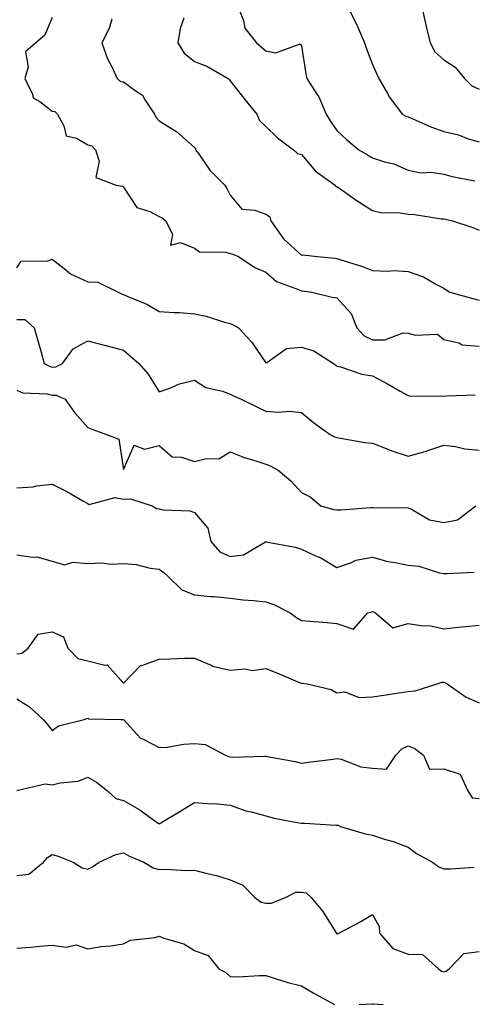
# Model space of a CAD drawing. Units: inches. Extents: x 1023923 to 1026563, y 7237178 to 7239818.
# Drawn here: x 1025279 to 1025406, y 7237492 to 7237768 of the extents above; entities that cross this region are included whole.
import ezdxf

# ---------------------------------------------------------------- set-up
doc = ezdxf.new("R2010")
doc.units = ezdxf.units.IN
doc.header["$MEASUREMENT"] = 0
doc.layers.add('Contour_10237237', color=7, linetype='Continuous', true_color=0xa16265)

msp = doc.modelspace()

# ---------------------------------------------------------------- linework, layer by layer
at = {"layer": 'Contour_10237237'}
for points in [[(1025340.32, 7237771.92, 2957), (1025341.8, 7237768.16, 2957), (1025342.21, 7237766.09, 2957), (1025345.47, 7237761.92, 2957), (1025346.82, 7237760.7, 2957), (1025348.05, 7237759.71, 2957), (1025350.9, 7237759.08, 2957), (1025357.76, 7237761.63, 2957), (1025358.05, 7237761.13, 2957), (1025359.32, 7237753.2, 2957), (1025359.63, 7237751.92, 2957), (1025362.41, 7237747.55, 2957), (1025362.95, 7237746.81, 2957), (1025364.98, 7237741.92, 2957), (1025366.16, 7237740.02, 2957), (1025368.05, 7237737.27, 2957), (1025370.84, 7237734.71, 2957), (1025374.18, 7237731.92, 2957), (1025376.6, 7237730.47, 2957), (1025378.05, 7237729.62, 2957), (1025381.45, 7237728.52, 2957), (1025384.07, 7237727.94, 2957), (1025388.05, 7237726.22, 2957), (1025391.6, 7237725.47, 2957), (1025394.4, 7237725.57, 2957), (1025398.05, 7237725.06, 2957), (1025400.47, 7237724.35, 2957), (1025406.82, 7237723.15, 2957)], [(1025371.14, 7237771.92, 2958), (1025373.5, 7237767.37, 2958), (1025374.09, 7237765.89, 2958), (1025375.82, 7237761.92, 2958), (1025376.35, 7237760.23, 2958), (1025378.05, 7237755.87, 2958), (1025379.3, 7237753.16, 2958), (1025379.79, 7237751.92, 2958), (1025382.23, 7237747.74, 2958), (1025382.8, 7237746.67, 2958), (1025386.41, 7237741.92, 2958), (1025387.46, 7237741.33, 2958), (1025388.05, 7237741.13, 2958), (1025389.38, 7237740.59, 2958), (1025394.44, 7237738.3, 2958), (1025398.05, 7237737.03, 2958), (1025402.25, 7237736.12, 2958), (1025404.96, 7237735.01, 2958), (1025408.05, 7237734.09, 2958)], [(1025391.88, 7237771.92, 2959), (1025392.99, 7237766.98, 2959), (1025393.01, 7237766.88, 2959), (1025394.28, 7237761.92, 2959), (1025395.57, 7237759.44, 2959), (1025398.05, 7237757.18, 2959), (1025401.25, 7237755.11, 2959), (1025403.87, 7237751.92, 2959), (1025405.94, 7237749.81, 2959), (1025408.05, 7237748.96, 2959)], [(1025288.05, 7237769.03, 2954), (1025285.94, 7237764.04, 2954), (1025283.38, 7237761.92, 2954), (1025280.53, 7237759.44, 2954), (1025281.25, 7237755.13, 2954), (1025280.37, 7237751.92, 2954), (1025282.48, 7237747.49, 2954), (1025282.66, 7237746.52, 2954), (1025284.53, 7237745.44, 2954), (1025288.05, 7237742.76, 2954), (1025288.79, 7237742.65, 2954), (1025289.48, 7237741.92, 2954), (1025291.31, 7237738.65, 2954), (1025291.98, 7237735.85, 2954), (1025294.81, 7237735.16, 2954), (1025298.05, 7237733.31, 2954), (1025299.18, 7237733.05, 2954), (1025300.22, 7237731.92, 2954), (1025301.23, 7237728.73, 2954), (1025300.26, 7237724.13, 2954), (1025306.04, 7237721.92, 2954), (1025307.78, 7237721.65, 2954), (1025308.05, 7237721.37, 2954), (1025311.78, 7237715.66, 2954), (1025315.45, 7237714.53, 2954), (1025318.05, 7237713.13, 2954), (1025318.89, 7237712.77, 2954), (1025319.98, 7237711.92, 2954), (1025321.82, 7237708.15, 2954), (1025321.25, 7237705.13, 2954), (1025324.07, 7237705.89, 2954), (1025328.05, 7237704.26, 2954), (1025329.4, 7237703.27, 2954), (1025336.82, 7237703.15, 2954), (1025338.05, 7237702.78, 2954), (1025338.77, 7237702.63, 2954), (1025340.43, 7237701.92, 2954), (1025345.02, 7237698.88, 2954), (1025348.05, 7237697.52, 2954), (1025351.02, 7237694.89, 2954), (1025357.27, 7237692.7, 2954), (1025358.05, 7237692.32, 2954), (1025358.4, 7237692.27, 2954), (1025361, 7237691.92, 2954), (1025366.68, 7237690.54, 2954), (1025368.05, 7237690.3, 2954), (1025372.09, 7237685.96, 2954), (1025373.6, 7237681.92, 2954), (1025375.75, 7237679.62, 2954), (1025378.05, 7237678.54, 2954), (1025381.49, 7237678.49, 2954), (1025386.62, 7237680.48, 2954), (1025388.05, 7237680.43, 2954), (1025390.16, 7237679.81, 2954), (1025396.27, 7237680.15, 2954), (1025398.05, 7237678.59, 2954), (1025402.29, 7237677.67, 2954), (1025403.21, 7237677.09, 2954), (1025408.05, 7237676.77, 2954)], [(1025325, 7237768.86, 2956), (1025323.99, 7237765.98, 2956), (1025323.38, 7237761.92, 2956), (1025325.14, 7237759, 2956), (1025328.05, 7237756.68, 2956), (1025331.45, 7237755.33, 2956), (1025337.44, 7237751.92, 2956), (1025337.74, 7237751.62, 2956), (1025338.05, 7237751.3, 2956), (1025342.17, 7237746.04, 2956), (1025345.55, 7237741.92, 2956), (1025346.29, 7237740.16, 2956), (1025348.05, 7237738.43, 2956), (1025351.35, 7237735.22, 2956), (1025355.8, 7237731.92, 2956), (1025356.96, 7237730.84, 2956), (1025358.05, 7237730.56, 2956), (1025362.01, 7237725.88, 2956), (1025367.58, 7237721.92, 2956), (1025367.7, 7237721.56, 2956), (1025368.05, 7237721.59, 2956), (1025369.12, 7237720.84, 2956), (1025373.73, 7237717.6, 2956), (1025378.05, 7237714.89, 2956), (1025380.39, 7237714.26, 2956), (1025385.78, 7237714.18, 2956), (1025388.05, 7237713.78, 2956), (1025389.81, 7237713.68, 2956), (1025397.44, 7237712.53, 2956), (1025398.05, 7237712.48, 2956), (1025398.52, 7237712.38, 2956), (1025400.49, 7237711.92, 2956), (1025406.21, 7237710.08, 2956), (1025408.05, 7237709.33, 2956)], [(1025304.75, 7237768.61, 2955), (1025304.03, 7237765.93, 2955), (1025302.01, 7237761.92, 2955), (1025303.56, 7237757.42, 2955), (1025304.79, 7237755.18, 2955), (1025306.33, 7237751.92, 2955), (1025307.21, 7237751.08, 2955), (1025308.05, 7237750.93, 2955), (1025311.64, 7237748.33, 2955), (1025313.4, 7237747.27, 2955), (1025314.14, 7237745.82, 2955), (1025316.74, 7237741.92, 2955), (1025317.13, 7237741.01, 2955), (1025318.05, 7237740.05, 2955), (1025323.05, 7237736.92, 2955), (1025328.05, 7237732.51, 2955), (1025328.28, 7237732.14, 2955), (1025328.34, 7237731.92, 2955), (1025329.1, 7237730.87, 2955), (1025332.29, 7237726.15, 2955), (1025336.51, 7237721.92, 2955), (1025337.13, 7237720.99, 2955), (1025338.05, 7237719.18, 2955), (1025341.31, 7237715.18, 2955), (1025345, 7237714.98, 2955), (1025348.05, 7237713.81, 2955), (1025349.2, 7237713.06, 2955), (1025349.44, 7237711.92, 2955), (1025353.07, 7237706.94, 2955), (1025358.05, 7237702.33, 2955), (1025358.58, 7237702.44, 2955), (1025362.48, 7237701.92, 2955), (1025367.58, 7237701.45, 2955), (1025368.05, 7237701.39, 2955), (1025368.85, 7237701.11, 2955), (1025375.22, 7237699.1, 2955), (1025378.05, 7237698.02, 2955), (1025382.17, 7237697.79, 2955), (1025384.16, 7237698.03, 2955), (1025388.05, 7237697.71, 2955), (1025392.37, 7237696.24, 2955), (1025395.84, 7237694.14, 2955), (1025398.05, 7237693, 2955), (1025398.71, 7237692.58, 2955), (1025399.79, 7237691.92, 2955), (1025406.27, 7237690.14, 2955), (1025408.05, 7237689.68, 2955)], [(1025278.05, 7237698.77, 2953), (1025279.3, 7237700.66, 2953), (1025286.84, 7237700.7, 2953), (1025288.05, 7237701.16, 2953), (1025291.41, 7237698.56, 2953), (1025293.21, 7237697.08, 2953), (1025298.05, 7237694.79, 2953), (1025300.88, 7237694.74, 2953), (1025306.57, 7237691.92, 2953), (1025307.54, 7237691.41, 2953), (1025308.05, 7237691.26, 2953), (1025309.3, 7237690.67, 2953), (1025314.65, 7237688.52, 2953), (1025318.05, 7237686.53, 2953), (1025322.31, 7237686.18, 2953), (1025323.77, 7237686.19, 2953), (1025328.05, 7237685.88, 2953), (1025331.33, 7237685.19, 2953), (1025336.47, 7237683.51, 2953), (1025338.05, 7237683.1, 2953), (1025338.89, 7237682.75, 2953), (1025340.34, 7237681.92, 2953), (1025344.05, 7237677.93, 2953), (1025348.05, 7237672.11, 2953), (1025348.32, 7237672.2, 2953), (1025353.89, 7237676.09, 2953), (1025358.05, 7237676.48, 2953), (1025361.57, 7237675.44, 2953), (1025367.09, 7237671.92, 2953), (1025367.62, 7237671.48, 2953), (1025368.05, 7237671.13, 2953), (1025369.05, 7237670.92, 2953), (1025375.02, 7237668.9, 2953), (1025378.05, 7237668.46, 2953), (1025382.29, 7237666.17, 2953), (1025385.86, 7237664.12, 2953), (1025388.05, 7237662.87, 2953), (1025388.83, 7237662.7, 2953), (1025397.15, 7237662.83, 2953), (1025398.05, 7237662.69, 2953), (1025398.91, 7237662.77, 2953), (1025406.92, 7237663.05, 2953)], [(1025278.05, 7237684.29, 2952), (1025280.32, 7237684.2, 2952), (1025282.99, 7237681.92, 2952), (1025284.1, 7237677.97, 2952), (1025284.91, 7237675.06, 2952), (1025285.78, 7237671.92, 2952), (1025287.23, 7237671.1, 2952), (1025288.05, 7237670.9, 2952), (1025289.05, 7237670.93, 2952), (1025290.88, 7237671.92, 2952), (1025293.93, 7237676.03, 2952), (1025298.05, 7237678.21, 2952), (1025302.99, 7237676.98, 2952), (1025303.09, 7237676.96, 2952), (1025308.05, 7237675.64, 2952), (1025310.04, 7237673.91, 2952), (1025312.35, 7237671.92, 2952), (1025314.98, 7237668.86, 2952), (1025318.05, 7237663.95, 2952), (1025321.08, 7237664.96, 2952), (1025323.81, 7237666.16, 2952), (1025328.05, 7237667.17, 2952), (1025331.25, 7237665.12, 2952), (1025335.88, 7237664.1, 2952), (1025338.05, 7237663.27, 2952), (1025338.95, 7237662.83, 2952), (1025341.1, 7237661.92, 2952), (1025345.73, 7237659.6, 2952), (1025348.05, 7237658.54, 2952), (1025351.72, 7237658.26, 2952), (1025354.65, 7237658.51, 2952), (1025358.05, 7237658.14, 2952), (1025361.49, 7237655.36, 2952), (1025366.17, 7237651.92, 2952), (1025367.39, 7237651.27, 2952), (1025368.05, 7237651.07, 2952), (1025369.03, 7237650.94, 2952), (1025375.88, 7237649.75, 2952), (1025378.05, 7237649.5, 2952), (1025381.92, 7237648.05, 2952), (1025383.52, 7237647.38, 2952), (1025388.05, 7237645.91, 2952), (1025392.82, 7237647.15, 2952), (1025393.62, 7237647.5, 2952), (1025398.05, 7237649, 2952), (1025401.35, 7237648.62, 2952), (1025404.03, 7237647.91, 2952), (1025408.05, 7237647.57, 2952)], [(1025278.05, 7237664.37, 2951), (1025279.79, 7237663.65, 2951), (1025286.6, 7237663.36, 2951), (1025288.05, 7237663, 2951), (1025289.16, 7237663.04, 2951), (1025291.66, 7237661.92, 2951), (1025294.28, 7237658.15, 2951), (1025298.05, 7237653.92, 2951), (1025299.46, 7237653.32, 2951), (1025303.26, 7237651.92, 2951), (1025306.78, 7237650.66, 2951), (1025308.05, 7237642.13, 2951), (1025311.02, 7237648.94, 2951), (1025313.99, 7237647.85, 2951), (1025318.05, 7237648.83, 2951), (1025321.78, 7237645.66, 2951), (1025324.38, 7237645.59, 2951), (1025328.05, 7237644.39, 2951), (1025331.39, 7237645.25, 2951), (1025334.83, 7237645.15, 2951), (1025338.05, 7237647.05, 2951), (1025341.76, 7237645.62, 2951), (1025345.51, 7237644.45, 2951), (1025348.05, 7237643.58, 2951), (1025349.28, 7237643.15, 2951), (1025351.53, 7237641.92, 2951), (1025355.06, 7237638.92, 2951), (1025358.05, 7237635.63, 2951), (1025360.55, 7237634.42, 2951), (1025363.5, 7237631.92, 2951), (1025367.07, 7237630.94, 2951), (1025368.05, 7237630.76, 2951), (1025369.18, 7237630.78, 2951), (1025377.56, 7237631.42, 2951), (1025378.05, 7237631.43, 2951), (1025378.62, 7237631.35, 2951), (1025387.58, 7237631.45, 2951), (1025388.05, 7237631.35, 2951), (1025388.99, 7237630.99, 2951), (1025394.1, 7237627.98, 2951), (1025398.05, 7237627.21, 2951), (1025401.92, 7237628.04, 2951), (1025407.11, 7237631.92, 2951)], [(1025278.05, 7237636.94, 2950), (1025282.68, 7237637.29, 2950), (1025283.66, 7237637.53, 2950), (1025288.05, 7237637.97, 2950), (1025292.09, 7237635.95, 2950), (1025296.6, 7237633.36, 2950), (1025298.05, 7237632.56, 2950), (1025298.46, 7237632.32, 2950), (1025305.75, 7237634.22, 2950), (1025308.05, 7237633.8, 2950), (1025310, 7237633.87, 2950), (1025316.08, 7237631.92, 2950), (1025317.33, 7237631.2, 2950), (1025318.05, 7237631.07, 2950), (1025319.12, 7237630.84, 2950), (1025326.66, 7237630.53, 2950), (1025328.05, 7237630.07, 2950), (1025331.8, 7237625.68, 2950), (1025332.58, 7237621.92, 2950), (1025335.14, 7237619.02, 2950), (1025338.05, 7237617.66, 2950), (1025341.76, 7237618.2, 2950), (1025347.97, 7237621.84, 2950), (1025348.05, 7237621.87, 2950), (1025348.11, 7237621.85, 2950), (1025356.45, 7237620.31, 2950), (1025358.05, 7237619.77, 2950), (1025362.05, 7237617.93, 2950), (1025363.48, 7237617.36, 2950), (1025368.05, 7237614.64, 2950), (1025372.17, 7237616.03, 2950), (1025373.32, 7237616.65, 2950), (1025378.05, 7237617.52, 2950), (1025382.39, 7237616.25, 2950), (1025383.83, 7237616.13, 2950), (1025388.05, 7237615.25, 2950), (1025391.1, 7237614.97, 2950), (1025396.84, 7237613.14, 2950), (1025398.05, 7237612.96, 2950), (1025399.03, 7237612.9, 2950), (1025406.66, 7237613.31, 2950)], [(1025278.05, 7237618.14, 2949), (1025282.5, 7237617.47, 2949), (1025283.75, 7237617.62, 2949), (1025288.05, 7237616.37, 2949), (1025291.49, 7237615.35, 2949), (1025293.83, 7237616.13, 2949), (1025298.05, 7237615.69, 2949), (1025302.01, 7237615.88, 2949), (1025304.46, 7237615.5, 2949), (1025308.05, 7237615.77, 2949), (1025311.6, 7237615.46, 2949), (1025315.57, 7237614.4, 2949), (1025318.05, 7237614.11, 2949), (1025319.36, 7237613.23, 2949), (1025320.82, 7237611.92, 2949), (1025324.46, 7237608.33, 2949), (1025328.05, 7237606.98, 2949), (1025332.56, 7237606.44, 2949), (1025333.5, 7237606.47, 2949), (1025338.05, 7237606.04, 2949), (1025341.7, 7237605.56, 2949), (1025344.63, 7237605.33, 2949), (1025348.05, 7237604.93, 2949), (1025350.32, 7237604.2, 2949), (1025354.87, 7237601.92, 2949), (1025356.66, 7237600.53, 2949), (1025358.05, 7237599.73, 2949), (1025360.47, 7237599.51, 2949), (1025365.34, 7237599.21, 2949), (1025368.05, 7237598.92, 2949), (1025372.66, 7237597.31, 2949), (1025376.72, 7237601.92, 2949), (1025377.82, 7237602.15, 2949), (1025378.05, 7237602.21, 2949), (1025378.3, 7237602.16, 2949), (1025378.93, 7237601.92, 2949), (1025383.79, 7237597.66, 2949), (1025388.05, 7237598.93, 2949), (1025391.64, 7237598.33, 2949), (1025394.4, 7237598.26, 2949), (1025398.05, 7237597.41, 2949), (1025402.13, 7237597.83, 2949), (1025404.18, 7237598.05, 2949), (1025408.05, 7237598.46, 2949)], [(1025278.05, 7237590.38, 2948), (1025279.46, 7237590.52, 2948), (1025281.31, 7237591.92, 2948), (1025284.09, 7237595.88, 2948), (1025288.05, 7237596.54, 2948), (1025291.23, 7237595.11, 2948), (1025292.44, 7237591.92, 2948), (1025295.24, 7237589.1, 2948), (1025298.05, 7237588.44, 2948), (1025302.78, 7237587.19, 2948), (1025303.44, 7237587.32, 2948), (1025308.05, 7237582.13, 2948), (1025312.85, 7237587.11, 2948), (1025313.26, 7237587.14, 2948), (1025318.05, 7237588.91, 2948), (1025321.04, 7237588.92, 2948), (1025325.3, 7237589.17, 2948), (1025328.05, 7237589.18, 2948), (1025332.91, 7237587.06, 2948), (1025333.09, 7237586.95, 2948), (1025338.05, 7237585.81, 2948), (1025342.27, 7237586.13, 2948), (1025344.26, 7237585.71, 2948), (1025348.05, 7237586.28, 2948), (1025351.16, 7237585.03, 2948), (1025357.7, 7237582.27, 2948), (1025358.05, 7237582.13, 2948), (1025358.25, 7237582.11, 2948), (1025359.69, 7237581.92, 2948), (1025366.47, 7237580.34, 2948), (1025368.05, 7237579.45, 2948), (1025370.28, 7237579.69, 2948), (1025374.28, 7237578.14, 2948), (1025378.05, 7237578.3, 2948), (1025381.19, 7237578.78, 2948), (1025385.55, 7237579.43, 2948), (1025388.05, 7237579.81, 2948), (1025390.04, 7237579.94, 2948), (1025396.19, 7237581.92, 2948), (1025397.58, 7237582.39, 2948), (1025398.05, 7237582.37, 2948), (1025398.42, 7237582.29, 2948), (1025398.99, 7237581.92, 2948), (1025404.36, 7237578.22, 2948), (1025408.05, 7237576.62, 2948)], [(1025278.05, 7237577.72, 2947), (1025281.62, 7237575.49, 2947), (1025285.53, 7237571.92, 2947), (1025286.7, 7237570.57, 2947), (1025288.05, 7237568.86, 2947), (1025289.77, 7237570.2, 2947), (1025297.03, 7237571.92, 2947), (1025297.8, 7237572.17, 2947), (1025298.05, 7237572.29, 2947), (1025298.23, 7237572.1, 2947), (1025307.27, 7237571.92, 2947), (1025308.03, 7237571.9, 2947), (1025308.05, 7237571.89, 2947), (1025312.82, 7237566.68, 2947), (1025313.56, 7237566.41, 2947), (1025318.05, 7237564.05, 2947), (1025320.34, 7237564.21, 2947), (1025324.98, 7237565, 2947), (1025328.05, 7237565.16, 2947), (1025331.06, 7237564.94, 2947), (1025336.74, 7237561.92, 2947), (1025337.64, 7237561.5, 2947), (1025338.05, 7237561.41, 2947), (1025338.62, 7237561.34, 2947), (1025347.82, 7237561.68, 2947), (1025348.05, 7237561.64, 2947), (1025348.42, 7237561.55, 2947), (1025356.29, 7237560.17, 2947), (1025358.05, 7237559.69, 2947), (1025360, 7237559.97, 2947), (1025366.96, 7237560.84, 2947), (1025368.05, 7237560.98, 2947), (1025369.2, 7237560.77, 2947), (1025374.79, 7237558.67, 2947), (1025378.05, 7237558.29, 2947), (1025382.01, 7237557.96, 2947), (1025384.59, 7237561.92, 2947), (1025386.27, 7237563.7, 2947), (1025388.05, 7237564.52, 2947), (1025389.94, 7237563.81, 2947), (1025392.41, 7237561.92, 2947), (1025394.1, 7237557.97, 2947), (1025398.05, 7237558.12, 2947), (1025402.68, 7237556.54, 2947), (1025404.87, 7237551.92, 2947), (1025406.08, 7237549.95, 2947), (1025408.05, 7237549.74, 2947)], [(1025278.13, 7237552, 2946), (1025286.08, 7237553.88, 2946), (1025288.05, 7237553.58, 2946), (1025290.28, 7237554.16, 2946), (1025295.34, 7237554.63, 2946), (1025298.05, 7237555.72, 2946), (1025300.43, 7237554.3, 2946), (1025303.52, 7237551.92, 2946), (1025305.9, 7237549.76, 2946), (1025308.05, 7237549.19, 2946), (1025312.7, 7237546.57, 2946), (1025315.57, 7237544.39, 2946), (1025318.05, 7237542.6, 2946), (1025319.79, 7237543.65, 2946), (1025323.85, 7237546.13, 2946), (1025328.05, 7237548.62, 2946), (1025331.66, 7237548.32, 2946), (1025334.36, 7237548.22, 2946), (1025338.05, 7237547.89, 2946), (1025342.44, 7237546.31, 2946), (1025343.97, 7237546, 2946), (1025348.05, 7237544.85, 2946), (1025350.39, 7237544.27, 2946), (1025356.92, 7237543.05, 2946), (1025358.05, 7237542.8, 2946), (1025358.95, 7237542.83, 2946), (1025367.72, 7237542.24, 2946), (1025368.05, 7237542.26, 2946), (1025368.36, 7237542.22, 2946), (1025369.09, 7237541.92, 2946), (1025376, 7237539.87, 2946), (1025378.05, 7237539.45, 2946), (1025381.7, 7237538.27, 2946), (1025383.85, 7237537.72, 2946), (1025388.05, 7237536.07, 2946), (1025390.43, 7237534.31, 2946), (1025394.87, 7237531.92, 2946), (1025396.7, 7237530.58, 2946), (1025398.05, 7237529.98, 2946), (1025400, 7237529.98, 2946), (1025406.62, 7237530.48, 2946)], [(1025278.05, 7237528.12, 2945), (1025281.47, 7237528.49, 2945), (1025285.61, 7237531.92, 2945), (1025286.74, 7237533.22, 2945), (1025288.05, 7237533.99, 2945), (1025289.67, 7237533.53, 2945), (1025293.87, 7237531.92, 2945), (1025296.41, 7237530.27, 2945), (1025298.05, 7237529.88, 2945), (1025299.38, 7237530.59, 2945), (1025301.19, 7237531.92, 2945), (1025305.92, 7237534.05, 2945), (1025308.05, 7237534.53, 2945), (1025309.71, 7237533.59, 2945), (1025313.81, 7237531.92, 2945), (1025316.37, 7237530.24, 2945), (1025318.05, 7237529.86, 2945), (1025320.04, 7237529.92, 2945), (1025325.65, 7237529.52, 2945), (1025328.05, 7237529.59, 2945), (1025331.23, 7237528.74, 2945), (1025334.22, 7237528.09, 2945), (1025338.05, 7237526.91, 2945), (1025341.59, 7237525.45, 2945), (1025344.94, 7237521.92, 2945), (1025346.78, 7237520.66, 2945), (1025348.05, 7237520.32, 2945), (1025349.61, 7237520.35, 2945), (1025353.58, 7237521.92, 2945), (1025356.53, 7237523.45, 2945), (1025358.05, 7237523.45, 2945), (1025359.42, 7237523.29, 2945), (1025360.8, 7237521.92, 2945), (1025364.12, 7237517.98, 2945), (1025367.64, 7237512.33, 2945), (1025367.91, 7237511.92, 2945), (1025367.97, 7237511.84, 2945), (1025368.05, 7237511.77, 2945), (1025368.19, 7237511.78, 2945), (1025368.54, 7237511.92, 2945), (1025374.73, 7237515.25, 2945), (1025378.05, 7237517.21, 2945), (1025379.94, 7237513.8, 2945), (1025380.02, 7237511.92, 2945), (1025383.75, 7237507.63, 2945), (1025388.05, 7237506.03, 2945), (1025392.07, 7237505.93, 2945), (1025396.6, 7237501.92, 2945), (1025397.44, 7237501.31, 2945), (1025398.05, 7237501.1, 2945), (1025398.71, 7237501.26, 2945), (1025399.59, 7237501.92, 2945), (1025403.71, 7237506.25, 2945), (1025408.05, 7237506.83, 2945)], [(1025278.05, 7237507.76, 2944), (1025281.98, 7237507.99, 2944), (1025284.46, 7237508.33, 2944), (1025288.05, 7237508.57, 2944), (1025291.94, 7237508.03, 2944), (1025294.75, 7237508.63, 2944), (1025298.05, 7237507.56, 2944), (1025301.74, 7237508.23, 2944), (1025304.53, 7237508.39, 2944), (1025308.05, 7237508.92, 2944), (1025310.04, 7237509.93, 2944), (1025316.88, 7237510.75, 2944), (1025318.05, 7237511.1, 2944), (1025319.44, 7237510.53, 2944), (1025325.06, 7237508.93, 2944), (1025328.05, 7237507.03, 2944), (1025331.82, 7237505.7, 2944), (1025334.85, 7237501.92, 2944), (1025336.9, 7237500.76, 2944), (1025338.05, 7237499.77, 2944), (1025340.28, 7237499.7, 2944), (1025346.21, 7237500.08, 2944), (1025348.05, 7237500.01, 2944), (1025350.73, 7237499.25, 2944), (1025354.22, 7237498.09, 2944), (1025358.05, 7237497.13, 2944), (1025361.35, 7237495.22, 2944), (1025367.35, 7237491.92, 2944)], [(1025374.26, 7237491.92, 2944), (1025377.85, 7237492.12, 2944), (1025378.05, 7237492.12, 2944), (1025378.23, 7237492.11, 2944), (1025381.08, 7237491.92, 2944)]]:
    msp.add_polyline3d(points, dxfattribs=at)

doc.saveas('drawing.dxf')
